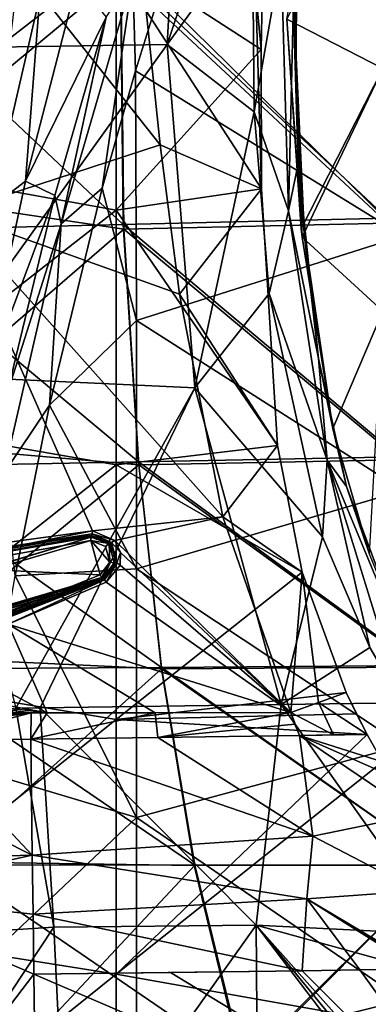
# Model space of a CAD drawing. Units: millimetres. Extents: x -230 to 247, y -76 to 656.
# Drawn here: x -129 to -90, y 288 to 399 of the extents above; entities that cross this region are included whole.
import ezdxf

# ---------------------------------------------------------------- set-up
doc = ezdxf.new("R2010")
doc.units = ezdxf.units.MM
doc.header["$LTSCALE"] = 52.148148
for name, color, linetype in [('107', 7, 'CONTINUOUS'), ('135', 7, 'CONTINUOUS'), ('151', 7, 'CONTINUOUS'), ('152', 7, 'CONTINUOUS'), ('153', 7, 'CONTINUOUS'), ('156', 7, 'CONTINUOUS'), ('157', 7, 'CONTINUOUS'), ('158', 7, 'CONTINUOUS'), ('161', 7, 'CONTINUOUS'), ('163', 7, 'CONTINUOUS'), ('164', 7, 'CONTINUOUS'), ('167', 7, 'CONTINUOUS'), ('168', 7, 'CONTINUOUS'), ('169', 7, 'CONTINUOUS'), ('170', 7, 'CONTINUOUS'), ('184', 7, 'CONTINUOUS'), ('185', 7, 'CONTINUOUS'), ('187', 7, 'CONTINUOUS'), ('188', 7, 'CONTINUOUS'), ('209', 7, 'CONTINUOUS'), ('210', 7, 'CONTINUOUS'), ('211', 7, 'CONTINUOUS'), ('213', 7, 'CONTINUOUS'), ('214', 7, 'CONTINUOUS'), ('215', 7, 'CONTINUOUS'), ('225', 7, 'CONTINUOUS'), ('226', 7, 'CONTINUOUS'), ('368', 7, 'CONTINUOUS'), ('58', 7, 'CONTINUOUS'), ('70', 7, 'CONTINUOUS')]:
    doc.layers.add(name, color=color, linetype=linetype)

msp = doc.modelspace()

# ---------------------------------------------------------------- linework, layer by layer
at = {"layer": '107', "linetype": 'Continuous'}
for points in [[(-128.23, 380.34, 33.8), (-122.43, 402.89, 33.67), (-119.17, 398.82, 4.22), (-128.23, 380.34, 33.8)], [(-122.43, 402.89, 33.67), (-128.23, 380.34, 33.8), (-126.64, 401.18, 64.57), (-122.43, 402.89, 33.67)], [(-132.16, 377.4, 64.75), (-129.29, 401.74, 95.55), (-126.64, 401.18, 64.57), (-132.16, 377.4, 64.75)], [(-128.23, 380.34, 33.8), (-132.16, 377.4, 64.75), (-126.64, 401.18, 64.57), (-128.23, 380.34, 33.8)], [(-124.96, 378.75, 4.37), (-128.23, 380.34, 33.8), (-119.17, 398.82, 4.22), (-124.96, 378.75, 4.37)], [(-133.46, 356.02, 33.9), (-128.23, 380.34, 33.8), (-124.96, 378.75, 4.37), (-133.46, 356.02, 33.9)], [(-128.23, 380.34, 33.8), (-133.46, 356.02, 33.9), (-132.16, 377.4, 64.75), (-128.23, 380.34, 33.8)], [(-130.39, 356.17, 4.48), (-133.46, 356.02, 33.9), (-124.96, 378.75, 4.37), (-130.39, 356.17, 4.48)]]:
    msp.add_3dface(points, dxfattribs=at)
at = {"layer": '135', "linetype": 'Continuous'}
for points in [[(-119.61, 379.57), (-124.23, 375.55, 1.38), (-116.17, 403.29, 1.38), (-119.61, 379.57)], [(-124.23, 375.55, 1.38), (-119.17, 398.82, 4.22), (-116.17, 403.29, 1.38), (-124.23, 375.55, 1.38)], [(-115.86, 392.77), (-119.61, 379.57), (-116.17, 403.29, 1.38), (-115.86, 392.77)], [(-113.22, 401.22), (-115.86, 392.77), (-116.17, 403.29, 1.38), (-113.22, 401.22)], [(-124.96, 378.75, 4.37), (-119.17, 398.82, 4.22), (-124.23, 375.55, 1.38), (-124.96, 378.75, 4.37)], [(-119.61, 379.57), (-125.54, 355.11), (-124.23, 375.55, 1.38), (-119.61, 379.57)], [(-130.39, 356.17, 4.48), (-124.96, 378.75, 4.37), (-124.23, 375.55, 1.38), (-130.39, 356.17, 4.48)], [(-125.54, 355.11), (-130.68, 347.43, 1.38), (-124.23, 375.55, 1.38), (-125.54, 355.11)], [(-130.68, 347.43, 1.38), (-130.39, 356.17, 4.48), (-124.23, 375.55, 1.38), (-130.68, 347.43, 1.38)], [(-125.54, 355.11), (-129.42, 335.91), (-130.68, 347.43, 1.38), (-125.54, 355.11)]]:
    msp.add_3dface(points, dxfattribs=at)
at = {"layer": '151', "linetype": 'Continuous'}
for points in [[(-87.52, 376.2, 441.21), (-87.83, 405.14, 440.29), (-117.54, 404.33, 436.1), (-87.52, 376.2, 441.21)], [(-117.24, 375.46, 436.97), (-117.54, 404.33, 436.1), (-147.01, 403.55, 430.42), (-117.24, 375.46, 436.97)], [(-117.24, 375.46, 436.97), (-87.52, 376.2, 441.21), (-117.54, 404.33, 436.1), (-117.24, 375.46, 436.97)], [(-146.73, 374.74, 431.39), (-117.24, 375.46, 436.97), (-147.01, 403.55, 430.42), (-146.73, 374.74, 431.39)], [(-86.15, 349.31, 442.19), (-87.52, 376.2, 441.21), (-117.24, 375.46, 436.97), (-86.15, 349.31, 442.19)], [(-115.53, 348.72, 438.07), (-117.24, 375.46, 436.97), (-146.73, 374.74, 431.39), (-115.53, 348.72, 438.07)], [(-115.53, 348.72, 438.07), (-86.15, 349.31, 442.19), (-117.24, 375.46, 436.97), (-115.53, 348.72, 438.07)], [(-144.73, 348.16, 432.8), (-115.53, 348.72, 438.07), (-146.73, 374.74, 431.39), (-144.73, 348.16, 432.8)], [(-112.92, 325.58, 439.28), (-115.53, 348.72, 438.07), (-144.73, 348.16, 432.8), (-112.92, 325.58, 439.28)], [(-84.09, 325.78, 443.18), (-86.15, 349.31, 442.19), (-115.53, 348.72, 438.07), (-84.09, 325.78, 443.18)], [(-112.92, 325.58, 439.28), (-84.09, 325.78, 443.18), (-115.53, 348.72, 438.07), (-112.92, 325.58, 439.28)], [(-141.61, 325.41, 434.46), (-112.92, 325.58, 439.28), (-144.73, 348.16, 432.8), (-141.61, 325.41, 434.46)], [(-109.18, 303.31, 440.73), (-112.92, 325.58, 439.28), (-141.61, 325.41, 434.46), (-109.18, 303.31, 440.73)], [(-137.08, 303.33, 436.48), (-109.18, 303.31, 440.73), (-141.61, 325.41, 434.46), (-137.08, 303.33, 436.48)], [(-81.18, 303.31, 444.26), (-84.09, 325.78, 443.18), (-112.92, 325.58, 439.28), (-81.18, 303.31, 444.26)], [(-109.18, 303.31, 440.73), (-81.18, 303.31, 444.26), (-112.92, 325.58, 439.28), (-109.18, 303.31, 440.73)], [(-130.33, 280.74, 438.97), (-109.18, 303.31, 440.73), (-137.08, 303.33, 436.48), (-130.33, 280.74, 438.97)], [(-103.66, 280.83, 442.5), (-109.18, 303.31, 440.73), (-130.33, 280.74, 438.97), (-103.66, 280.83, 442.5)], [(-103.66, 280.83, 442.5), (-81.18, 303.31, 444.26), (-109.18, 303.31, 440.73), (-103.66, 280.83, 442.5)], [(-76.93, 280.94, 445.48), (-81.18, 303.31, 444.26), (-103.66, 280.83, 442.5), (-76.93, 280.94, 445.48)]]:
    msp.add_3dface(points, dxfattribs=at)
at = {"layer": '152', "linetype": 'Continuous'}
for points in [[(-139.19, 432.43, 407.14), (-141.38, 395.31, 407.55), (-110.24, 432.48, 402.66), (-139.19, 432.43, 407.14)], [(-110.24, 432.48, 402.66), (-141.38, 395.31, 407.55), (-112.27, 395.73, 402.67), (-110.24, 432.48, 402.66)], [(-110.24, 432.48, 402.66), (-112.27, 395.73, 402.67), (-101.58, 427.69, 400.64), (-110.24, 432.48, 402.66)], [(-101.58, 427.69, 400.64), (-112.27, 395.73, 402.67), (-102.66, 408.96, 400.53), (-101.58, 427.69, 400.64)], [(-102.66, 408.96, 400.53), (-112.27, 395.73, 402.67), (-102.47, 388.17, 400.24), (-102.66, 408.96, 400.53)], [(-141.38, 395.31, 407.55), (-139.05, 358.45, 408.09), (-112.27, 395.73, 402.67), (-141.38, 395.31, 407.55)], [(-112.27, 395.73, 402.67), (-139.05, 358.45, 408.09), (-109.16, 357.07, 402.02), (-112.27, 395.73, 402.67)], [(-112.27, 395.73, 402.67), (-109.16, 357.07, 402.02), (-102.47, 388.17, 400.24), (-112.27, 395.73, 402.67)], [(-102.47, 388.17, 400.24), (-109.16, 357.07, 402.02), (-100.81, 367.68, 399.72), (-102.47, 388.17, 400.24)], [(-100.81, 367.68, 399.72), (-109.16, 357.07, 402.02), (-94.78, 340.3, 398.74), (-100.81, 367.68, 399.72)], [(-139.05, 358.45, 408.09), (-129.35, 320.98, 408.62), (-109.16, 357.07, 402.02), (-139.05, 358.45, 408.09)], [(-109.16, 357.07, 402.02), (-129.35, 320.98, 408.62), (-126.58, 321.02, 408.18), (-109.16, 357.07, 402.02)], [(-99.43, 321.39, 401.86), (-109.16, 357.07, 402.02), (-126.58, 321.02, 408.18), (-99.43, 321.39, 401.86)], [(-109.16, 357.07, 402.02), (-99.43, 321.39, 401.86), (-94.78, 340.3, 398.74), (-109.16, 357.07, 402.02)], [(-94.78, 340.3, 398.74), (-99.43, 321.39, 401.86), (-89.45, 327.82, 398.27), (-94.78, 340.3, 398.74)], [(-89.45, 327.82, 398.27), (-99.43, 321.39, 401.86), (-85.83, 321.58, 398.05), (-89.45, 327.82, 398.27)]]:
    msp.add_3dface(points, dxfattribs=at)
at = {"layer": '153', "linetype": 'Continuous'}
for points in [[(-129.35, 320.98, 408.62), (-156.65, 294.3, 411.37), (-125.05, 296.33, 410.08), (-129.35, 320.98, 408.62)], [(-126.58, 321.02, 408.18), (-129.35, 320.98, 408.62), (-125.05, 296.33, 410.08), (-126.58, 321.02, 408.18)], [(-99.43, 321.39, 401.86), (-126.58, 321.02, 408.18), (-102.27, 296.55, 406.22), (-99.43, 321.39, 401.86)], [(-126.58, 321.02, 408.18), (-125.05, 296.33, 410.08), (-102.27, 296.55, 406.22), (-126.58, 321.02, 408.18)], [(-99.43, 321.39, 401.86), (-102.27, 296.55, 406.22), (-81.11, 295.5, 401.86), (-99.43, 321.39, 401.86)], [(-85.83, 321.58, 398.05), (-99.43, 321.39, 401.86), (-81.11, 295.5, 401.86), (-85.83, 321.58, 398.05)], [(-156.65, 294.3, 411.37), (-146.08, 264.58, 413.19), (-125.05, 296.33, 410.08), (-156.65, 294.3, 411.37)], [(-146.08, 264.58, 413.19), (-123.61, 266.55, 412.88), (-125.05, 296.33, 410.08), (-146.08, 264.58, 413.19)], [(-125.05, 296.33, 410.08), (-123.61, 266.55, 412.88), (-102.27, 296.55, 406.22), (-125.05, 296.33, 410.08)], [(-123.61, 266.55, 412.88), (-102.05, 266.83, 411.16), (-102.27, 296.55, 406.22), (-123.61, 266.55, 412.88)], [(-102.05, 266.83, 411.16), (-80.74, 268.22, 409.15), (-102.27, 296.55, 406.22), (-102.05, 266.83, 411.16)], [(-102.27, 296.55, 406.22), (-80.74, 268.22, 409.15), (-80.77, 270.33, 408.64), (-102.27, 296.55, 406.22)], [(-81.11, 295.5, 401.86), (-102.27, 296.55, 406.22), (-81.04, 290.7, 403.14), (-81.11, 295.5, 401.86)], [(-81.04, 290.7, 403.14), (-102.27, 296.55, 406.22), (-80.79, 272.42, 408.12), (-81.04, 290.7, 403.14)], [(-80.79, 272.42, 408.12), (-102.27, 296.55, 406.22), (-80.77, 270.33, 408.64), (-80.79, 272.42, 408.12)]]:
    msp.add_3dface(points, dxfattribs=at)
at = {"layer": '156', "linetype": 'Continuous'}
for points in [[(-97.65, 410.69, 393.07), (-97.97, 403.95, 394.78), (-97.78, 390.87, 393.02), (-97.65, 410.69, 393.07)], [(-97.97, 403.95, 394.78), (-97.54, 382.29, 394.61), (-97.78, 390.87, 393.02), (-97.97, 403.95, 394.78)], [(-97.78, 390.87, 393.02), (-97.54, 382.29, 394.61), (-96.83, 374.12, 392.73), (-97.78, 390.87, 393.02)], [(-97.54, 382.29, 394.61), (-95.25, 360.38, 394.1), (-96.83, 374.12, 392.73), (-97.54, 382.29, 394.61)], [(-95.25, 360.38, 394.1), (-93.62, 352.5, 392), (-96.83, 374.12, 392.73), (-95.25, 360.38, 394.1)], [(-92.08, 345.96, 393.65), (-93.62, 352.5, 392), (-95.25, 360.38, 394.1), (-92.08, 345.96, 393.65)], [(-89.5, 338.34, 392), (-93.62, 352.5, 392), (-92.08, 345.96, 393.65), (-89.5, 338.34, 392)], [(-86.36, 330.7, 393.18), (-89.5, 338.34, 392), (-92.08, 345.96, 393.65), (-86.36, 330.7, 393.18)]]:
    msp.add_3dface(points, dxfattribs=at)
at = {"layer": '157', "linetype": 'Continuous'}
for points in [[(-136.55, 376.8, 400.26), (-136.48, 413.94, 399.8), (-113.07, 384.46, 395.64), (-136.55, 376.8, 400.26)], [(-113.07, 384.46, 395.64), (-136.48, 413.94, 399.8), (-114.65, 399.52, 396.05), (-113.07, 384.46, 395.64)], [(-110.89, 367.61, 395.11), (-136.55, 376.8, 400.26), (-113.07, 384.46, 395.64), (-110.89, 367.61, 395.11)], [(-131.5, 339.49, 400.64), (-136.55, 376.8, 400.26), (-120.71, 340.95, 398.37), (-131.5, 339.49, 400.64)], [(-120.71, 340.95, 398.37), (-136.55, 376.8, 400.26), (-106.01, 342.54, 394.43), (-120.71, 340.95, 398.37)], [(-106.01, 342.54, 394.43), (-136.55, 376.8, 400.26), (-110.89, 367.61, 395.11), (-106.01, 342.54, 394.43)], [(-118.2, 339.87, 397.83), (-120.71, 340.95, 398.37), (-106.01, 342.54, 394.43), (-118.2, 339.87, 397.83)], [(-98.37, 320.5, 394.37), (-118.2, 339.87, 397.83), (-106.01, 342.54, 394.43), (-98.37, 320.5, 394.37)], [(-117.55, 338.54, 397.75), (-118.2, 339.87, 397.83), (-98.37, 320.5, 394.37), (-117.55, 338.54, 397.75)], [(-117.59, 337.1, 397.86), (-117.55, 338.54, 397.75), (-98.37, 320.5, 394.37), (-117.59, 337.1, 397.86)], [(-119.15, 335.18, 398.38), (-117.59, 337.1, 397.86), (-98.37, 320.5, 394.37), (-119.15, 335.18, 398.38)], [(-130.19, 330.44, 400.97), (-119.15, 335.18, 398.38), (-98.37, 320.5, 394.37), (-130.19, 330.44, 400.97)], [(-130.19, 330.44, 400.97), (-125.81, 320.47, 400.97), (-139.31, 327.63, 402.43), (-130.19, 330.44, 400.97)], [(-125.81, 320.47, 400.97), (-130.19, 330.44, 400.97), (-113.62, 320.47, 398.4), (-125.81, 320.47, 400.97)], [(-113.62, 320.47, 398.4), (-130.19, 330.44, 400.97), (-98.37, 320.5, 394.37), (-113.62, 320.47, 398.4)], [(-139.31, 327.63, 402.43), (-125.81, 320.47, 400.97), (-151.73, 325.27, 403.31), (-139.31, 327.63, 402.43)], [(-151.73, 325.27, 403.31), (-125.81, 320.47, 400.97), (-154.32, 323.92, 403.35), (-151.73, 325.27, 403.31)], [(-154.32, 323.92, 403.35), (-125.81, 320.47, 400.97), (-127.61, 320.47, 401.28), (-154.32, 323.92, 403.35)], [(-153.53, 320.46, 403.45), (-154.32, 323.92, 403.35), (-127.61, 320.47, 401.28), (-153.53, 320.46, 403.45)]]:
    msp.add_3dface(points, dxfattribs=at)
at = {"layer": '158', "linetype": 'Continuous'}
for points in [[(-153.53, 320.46, 403.45), (-127.61, 320.47, 401.28), (-153.08, 318.59, 403.5), (-153.53, 320.46, 403.45)], [(-127.61, 320.47, 401.28), (-152.72, 317.17, 403.55), (-153.08, 318.59, 403.5), (-127.61, 320.47, 401.28)], [(-152.72, 317.17, 403.55), (-127.61, 320.47, 401.28), (-139.61, 317.34, 403.04), (-152.72, 317.17, 403.55)], [(-139.61, 317.34, 403.04), (-127.61, 320.47, 401.28), (-127.66, 317.51, 401.52), (-139.61, 317.34, 403.04)], [(-125.81, 320.47, 400.97), (-113.62, 320.47, 398.4), (-127.66, 317.51, 401.52), (-125.81, 320.47, 400.97)], [(-127.61, 320.47, 401.28), (-125.81, 320.47, 400.97), (-127.66, 317.51, 401.52), (-127.61, 320.47, 401.28)], [(-127.66, 317.51, 401.52), (-113.62, 320.47, 398.4), (-113.35, 317.7, 398.64), (-127.66, 317.51, 401.52)], [(-113.62, 320.47, 398.4), (-98.37, 320.5, 394.37), (-113.35, 317.7, 398.64), (-113.62, 320.47, 398.4)], [(-113.35, 317.7, 398.64), (-98.37, 320.5, 394.37), (-97.9, 319.17, 394.42), (-113.35, 317.7, 398.64)], [(-97.39, 317.92, 394.46), (-113.35, 317.7, 398.64), (-97.9, 319.17, 394.42), (-97.39, 317.92, 394.46)]]:
    msp.add_3dface(points, dxfattribs=at)
at = {"layer": '161', "linetype": 'Continuous'}
for points in [[(-101.34, 412.11, 392), (-101.7, 395.2, 392), (-102.3, 401.59, 392.22), (-101.34, 412.11, 392)], [(-101.7, 395.2, 392), (-101.67, 379.48, 392), (-102.3, 401.59, 392.22), (-101.7, 395.2, 392)]]:
    msp.add_3dface(points, dxfattribs=at)
at = {"layer": '163', "linetype": 'Continuous'}
for points in [[(-101.67, 379.48, 392), (-114.65, 399.52, 396.05), (-102.3, 401.59, 392.22), (-101.67, 379.48, 392)], [(-101.67, 379.48, 392), (-113.07, 384.46, 395.64), (-114.65, 399.52, 396.05), (-101.67, 379.48, 392)], [(-101.67, 379.48, 392), (-110.89, 367.61, 395.11), (-113.07, 384.46, 395.64), (-101.67, 379.48, 392)], [(-101.67, 379.48, 392), (-99.87, 350.59, 392), (-110.89, 367.61, 395.11), (-101.67, 379.48, 392)], [(-99.87, 350.59, 392), (-106.01, 342.54, 394.43), (-110.89, 367.61, 395.11), (-99.87, 350.59, 392)], [(-99.87, 350.59, 392), (-97.06, 336.29, 392), (-106.01, 342.54, 394.43), (-99.87, 350.59, 392)], [(-97.06, 336.29, 392), (-98.37, 320.5, 394.37), (-106.01, 342.54, 394.43), (-97.06, 336.29, 392)], [(-98.37, 320.5, 394.37), (-97.06, 336.29, 392), (-95.22, 321.63, 393.26), (-98.37, 320.5, 394.37)], [(-97.06, 336.29, 392), (-92.12, 322.74, 392), (-95.22, 321.63, 393.26), (-97.06, 336.29, 392)]]:
    msp.add_3dface(points, dxfattribs=at)
at = {"layer": '164', "linetype": 'Continuous'}
for points in [[(-92.12, 322.74, 392), (-89.75, 318.02, 392), (-95.22, 321.63, 393.26), (-92.12, 322.74, 392)], [(-92.12, 322.74, 392), (-90.95, 320.34, 392), (-89.75, 318.02, 392), (-92.12, 322.74, 392)], [(-98.37, 320.5, 394.37), (-95.22, 321.63, 393.26), (-93.56, 317.97, 393.31), (-98.37, 320.5, 394.37)], [(-95.22, 321.63, 393.26), (-89.75, 318.02, 392), (-93.56, 317.97, 393.31), (-95.22, 321.63, 393.26)], [(-98.37, 320.5, 394.37), (-97.39, 317.92, 394.46), (-97.9, 319.17, 394.42), (-98.37, 320.5, 394.37)], [(-97.39, 317.92, 394.46), (-98.37, 320.5, 394.37), (-93.56, 317.97, 393.31), (-97.39, 317.92, 394.46)]]:
    msp.add_3dface(points, dxfattribs=at)
at = {"layer": '167', "linetype": 'Continuous'}
for points in [[(-89.75, 318.02, 392), (-88.02, 314.93, 392), (-97.39, 317.92, 394.46), (-89.75, 318.02, 392)], [(-89.75, 318.02, 392), (-97.39, 317.92, 394.46), (-93.56, 317.97, 393.31), (-89.75, 318.02, 392)], [(-88.02, 314.93, 392), (-87.09, 313.38, 392), (-97.39, 317.92, 394.46), (-88.02, 314.93, 392)], [(-87.09, 313.38, 392), (-84.17, 308.98, 392), (-97.39, 317.92, 394.46), (-87.09, 313.38, 392)], [(-97.39, 317.92, 394.46), (-84.17, 308.98, 392), (-95.86, 306.56, 395.85), (-97.39, 317.92, 394.46)], [(-84.17, 308.98, 392), (-84.05, 300.42, 394), (-95.86, 306.56, 395.85), (-84.17, 308.98, 392)], [(-95.86, 306.56, 395.85), (-84.05, 300.42, 394), (-96.54, 299.52, 397.25), (-95.86, 306.56, 395.85)], [(-97.09, 291.42, 398.77), (-96.54, 299.52, 397.25), (-90.57, 291.51, 397.44), (-97.09, 291.42, 398.77)], [(-84.05, 300.42, 394), (-83.94, 291.99, 395.9), (-96.54, 299.52, 397.25), (-84.05, 300.42, 394)], [(-83.94, 291.99, 395.9), (-83.93, 291.8, 395.94), (-96.54, 299.52, 397.25), (-83.94, 291.99, 395.9)], [(-83.93, 291.8, 395.94), (-83.93, 291.6, 395.99), (-96.54, 299.52, 397.25), (-83.93, 291.8, 395.94)], [(-96.54, 299.52, 397.25), (-83.93, 291.6, 395.99), (-90.57, 291.51, 397.44), (-96.54, 299.52, 397.25)]]:
    msp.add_3dface(points, dxfattribs=at)
at = {"layer": '168', "linetype": 'Continuous'}
for points in [[(-127.66, 317.51, 401.52), (-113.35, 317.7, 398.64), (-95.86, 306.56, 395.85), (-127.66, 317.51, 401.52)], [(-127.66, 317.51, 401.52), (-95.86, 306.56, 395.85), (-127.48, 304.43, 402.43), (-127.66, 317.51, 401.52)], [(-113.35, 317.7, 398.64), (-97.39, 317.92, 394.46), (-95.86, 306.56, 395.85), (-113.35, 317.7, 398.64)], [(-95.86, 306.56, 395.85), (-96.54, 299.52, 397.25), (-127.48, 304.43, 402.43), (-95.86, 306.56, 395.85)], [(-127.48, 304.43, 402.43), (-96.54, 299.52, 397.25), (-127.39, 297.77, 402.85), (-127.48, 304.43, 402.43)], [(-96.54, 299.52, 397.25), (-97.09, 291.42, 398.77), (-127.39, 297.77, 402.85), (-96.54, 299.52, 397.25)], [(-127.39, 297.77, 402.85), (-97.09, 291.42, 398.77), (-127.3, 291.01, 403.25), (-127.39, 297.77, 402.85)], [(-127.3, 291.01, 403.25), (-97.09, 291.42, 398.77), (-111.9, 291.22, 401.32), (-127.3, 291.01, 403.25)]]:
    msp.add_3dface(points, dxfattribs=at)
at = {"layer": '169', "linetype": 'Continuous'}
for points in [[(-152.72, 317.17, 403.55), (-139.61, 317.34, 403.04), (-127.48, 304.43, 402.43), (-152.72, 317.17, 403.55)], [(-139.61, 317.34, 403.04), (-127.66, 317.51, 401.52), (-127.48, 304.43, 402.43), (-139.61, 317.34, 403.04)], [(-152.72, 317.17, 403.55), (-127.48, 304.43, 402.43), (-149.14, 303.83, 403.83), (-152.72, 317.17, 403.55)], [(-149.14, 303.83, 403.83), (-127.48, 304.43, 402.43), (-147.97, 299.92, 403.88), (-149.14, 303.83, 403.83)], [(-127.48, 304.43, 402.43), (-127.39, 297.77, 402.85), (-147.97, 299.92, 403.88), (-127.48, 304.43, 402.43)], [(-127.39, 297.77, 402.85), (-127.3, 291.01, 403.25), (-147.97, 299.92, 403.88), (-127.39, 297.77, 402.85)], [(-147.97, 299.92, 403.88), (-127.3, 291.01, 403.25), (-139.41, 275.18, 404.31), (-147.97, 299.92, 403.88)], [(-127.3, 291.01, 403.25), (-127.01, 269.38, 404.51), (-139.41, 275.18, 404.31), (-127.3, 291.01, 403.25)]]:
    msp.add_3dface(points, dxfattribs=at)
at = {"layer": '170', "linetype": 'Continuous'}
for points in [[(-73.62, 267.94, 399.75), (-127.3, 291.01, 403.25), (-111.9, 291.22, 401.32), (-73.62, 267.94, 399.75)], [(-127.3, 291.01, 403.25), (-73.62, 267.94, 399.75), (-127.01, 269.38, 404.51), (-127.3, 291.01, 403.25)], [(-97.09, 291.42, 398.77), (-73.62, 267.94, 399.75), (-111.9, 291.22, 401.32), (-97.09, 291.42, 398.77)], [(-73.62, 267.94, 399.75), (-97.09, 291.42, 398.77), (-90.57, 291.51, 397.44), (-73.62, 267.94, 399.75)], [(-83.93, 291.6, 395.99), (-73.62, 267.94, 399.75), (-90.57, 291.51, 397.44), (-83.93, 291.6, 395.99)]]:
    msp.add_3dface(points, dxfattribs=at)
at = {"layer": '184', "linetype": 'Continuous'}
for points in [[(-120.88, 339.88, 392.46), (-119.84, 336, 392.46), (-137.71, 336.85, 392.84), (-120.88, 339.88, 392.46)], [(-118.74, 337.45, 392.43), (-119.84, 336, 392.46), (-120.88, 339.88, 392.46), (-118.74, 337.45, 392.43)], [(-119.22, 339.2, 392.42), (-118.74, 337.45, 392.43), (-120.88, 339.88, 392.46), (-119.22, 339.2, 392.42)], [(-119.84, 336, 392.46), (-135.53, 329.72, 392.84), (-137.71, 336.85, 392.84), (-119.84, 336, 392.46)]]:
    msp.add_3dface(points, dxfattribs=at)
at = {"layer": '185', "linetype": 'Continuous'}
for points in [[(-139.49, 328.09, 401.93), (-119.6, 335.56, 392.96), (-119.49, 335.59, 397.89), (-139.49, 328.09, 401.93)], [(-135.38, 329.24, 393.34), (-119.6, 335.56, 392.96), (-139.49, 328.09, 401.93), (-135.38, 329.24, 393.34)]]:
    msp.add_3dface(points, dxfattribs=at)
at = {"layer": '187', "linetype": 'Continuous'}
for points in [[(-120.9, 340.39, 392.95), (-137.84, 337.33, 393.34), (-120.8, 340.42, 397.89), (-120.9, 340.39, 392.95)], [(-120.8, 340.42, 397.89), (-137.84, 337.33, 393.34), (-131.54, 338.97, 400.16), (-120.8, 340.42, 397.89)]]:
    msp.add_3dface(points, dxfattribs=at)
at = {"layer": '188', "linetype": 'Continuous'}
for points in [[(-120.9, 340.39, 392.95), (-120.8, 340.42, 397.89), (-118.7, 339.52, 397.35), (-120.9, 340.39, 392.95)], [(-118.83, 339.52, 392.91), (-120.9, 340.39, 392.95), (-118.7, 339.52, 397.35), (-118.83, 339.52, 392.91)], [(-118.24, 337.35, 392.92), (-118.83, 339.52, 392.91), (-118.16, 338.41, 397.28), (-118.24, 337.35, 392.92)], [(-118.16, 338.41, 397.28), (-118.83, 339.52, 392.91), (-118.7, 339.52, 397.35), (-118.16, 338.41, 397.28)], [(-118.19, 337.19, 397.38), (-118.24, 337.35, 392.92), (-118.16, 338.41, 397.28), (-118.19, 337.19, 397.38)], [(-119.49, 335.59, 397.89), (-119.6, 335.56, 392.96), (-118.24, 337.35, 392.92), (-119.49, 335.59, 397.89)], [(-119.49, 335.59, 397.89), (-118.24, 337.35, 392.92), (-118.19, 337.19, 397.38), (-119.49, 335.59, 397.89)]]:
    msp.add_3dface(points, dxfattribs=at)
at = {"layer": '209', "linetype": 'Continuous'}
for points in [[(-152.07, 326.18, 393.22), (-135.53, 329.72, 392.84), (-119.67, 335.69, 392.6), (-152.07, 326.18, 393.22)], [(-152.02, 325.83, 393.37), (-152.07, 326.18, 393.22), (-119.67, 335.69, 392.6), (-152.02, 325.83, 393.37)], [(-119.6, 335.56, 392.96), (-152.02, 325.83, 393.37), (-119.67, 335.69, 392.6), (-119.6, 335.56, 392.96)], [(-119.6, 335.56, 392.96), (-135.38, 329.24, 393.34), (-152.02, 325.83, 393.37), (-119.6, 335.56, 392.96)], [(-135.53, 329.72, 392.84), (-119.84, 336, 392.46), (-119.67, 335.69, 392.6), (-135.53, 329.72, 392.84)]]:
    msp.add_3dface(points, dxfattribs=at)
at = {"layer": '210', "linetype": 'Continuous'}
for points in [[(-120.9, 340.39, 392.95), (-118.83, 339.52, 392.91), (-120.9, 340.24, 392.6), (-120.9, 340.39, 392.95)], [(-118.83, 339.52, 392.91), (-120.88, 339.88, 392.46), (-120.9, 340.24, 392.6), (-118.83, 339.52, 392.91)], [(-119.22, 339.2, 392.42), (-120.88, 339.88, 392.46), (-118.83, 339.52, 392.91), (-119.22, 339.2, 392.42)], [(-118.74, 337.45, 392.43), (-119.22, 339.2, 392.42), (-118.83, 339.52, 392.91), (-118.74, 337.45, 392.43)], [(-118.74, 337.45, 392.43), (-118.83, 339.52, 392.91), (-118.24, 337.35, 392.92), (-118.74, 337.45, 392.43)], [(-119.84, 336, 392.46), (-118.74, 337.45, 392.43), (-119.67, 335.69, 392.6), (-119.84, 336, 392.46)], [(-118.74, 337.45, 392.43), (-119.6, 335.56, 392.96), (-119.67, 335.69, 392.6), (-118.74, 337.45, 392.43)], [(-119.6, 335.56, 392.96), (-118.74, 337.45, 392.43), (-118.24, 337.35, 392.92), (-119.6, 335.56, 392.96)]]:
    msp.add_3dface(points, dxfattribs=at)
at = {"layer": '211', "linetype": 'Continuous'}
for points in [[(-153.6, 330.42, 393.72), (-137.84, 337.33, 393.34), (-120.9, 340.24, 392.6), (-153.6, 330.42, 393.72)], [(-153.6, 330.42, 393.72), (-120.9, 340.24, 392.6), (-153.54, 330.3, 393.37), (-153.6, 330.42, 393.72)], [(-120.9, 340.24, 392.6), (-120.88, 339.88, 392.46), (-153.54, 330.3, 393.37), (-120.9, 340.24, 392.6)], [(-120.88, 339.88, 392.46), (-137.71, 336.85, 392.84), (-153.54, 330.3, 393.37), (-120.88, 339.88, 392.46)], [(-137.84, 337.33, 393.34), (-120.9, 340.39, 392.95), (-120.9, 340.24, 392.6), (-137.84, 337.33, 393.34)]]:
    msp.add_3dface(points, dxfattribs=at)
at = {"layer": '213', "linetype": 'Continuous'}
for points in [[(-151.8, 325.75, 402.81), (-139.49, 328.09, 401.93), (-119.33, 335.46, 398.27), (-151.8, 325.75, 402.81)], [(-151.8, 325.75, 402.81), (-119.33, 335.46, 398.27), (-151.77, 325.61, 403.16), (-151.8, 325.75, 402.81)], [(-119.33, 335.46, 398.27), (-139.31, 327.63, 402.43), (-151.77, 325.61, 403.16), (-119.33, 335.46, 398.27)], [(-139.49, 328.09, 401.93), (-119.49, 335.59, 397.89), (-119.33, 335.46, 398.27), (-139.49, 328.09, 401.93)], [(-130.19, 330.44, 400.97), (-139.31, 327.63, 402.43), (-119.33, 335.46, 398.27), (-130.19, 330.44, 400.97)], [(-119.15, 335.18, 398.38), (-130.19, 330.44, 400.97), (-119.33, 335.46, 398.27), (-119.15, 335.18, 398.38)]]:
    msp.add_3dface(points, dxfattribs=at)
at = {"layer": '214', "linetype": 'Continuous'}
for points in [[(-118.56, 339.66, 397.75), (-120.8, 340.42, 397.89), (-120.72, 340.62, 398.27), (-118.56, 339.66, 397.75)], [(-120.71, 340.95, 398.37), (-118.2, 339.87, 397.83), (-120.72, 340.62, 398.27), (-120.71, 340.95, 398.37)], [(-120.72, 340.62, 398.27), (-118.2, 339.87, 397.83), (-118.56, 339.66, 397.75), (-120.72, 340.62, 398.27)], [(-118.7, 339.52, 397.35), (-120.8, 340.42, 397.89), (-118.56, 339.66, 397.75), (-118.7, 339.52, 397.35)], [(-118.7, 339.52, 397.35), (-118.56, 339.66, 397.75), (-117.95, 337.37, 397.74), (-118.7, 339.52, 397.35)], [(-118.16, 338.41, 397.28), (-118.7, 339.52, 397.35), (-117.95, 337.37, 397.74), (-118.16, 338.41, 397.28)], [(-118.2, 339.87, 397.83), (-117.55, 338.54, 397.75), (-118.56, 339.66, 397.75), (-118.2, 339.87, 397.83)], [(-118.56, 339.66, 397.75), (-117.55, 338.54, 397.75), (-117.95, 337.37, 397.74), (-118.56, 339.66, 397.75)], [(-118.19, 337.19, 397.38), (-118.16, 338.41, 397.28), (-117.95, 337.37, 397.74), (-118.19, 337.19, 397.38)], [(-117.55, 338.54, 397.75), (-117.59, 337.1, 397.86), (-117.95, 337.37, 397.74), (-117.55, 338.54, 397.75)], [(-119.49, 335.59, 397.89), (-118.19, 337.19, 397.38), (-119.33, 335.46, 398.27), (-119.49, 335.59, 397.89)], [(-119.15, 335.18, 398.38), (-119.33, 335.46, 398.27), (-117.95, 337.37, 397.74), (-119.15, 335.18, 398.38)], [(-119.33, 335.46, 398.27), (-118.19, 337.19, 397.38), (-117.95, 337.37, 397.74), (-119.33, 335.46, 398.27)], [(-117.59, 337.1, 397.86), (-119.15, 335.18, 398.38), (-117.95, 337.37, 397.74), (-117.59, 337.1, 397.86)]]:
    msp.add_3dface(points, dxfattribs=at)
at = {"layer": '215', "linetype": 'Continuous'}
for points in [[(-131.5, 339.49, 400.64), (-120.71, 340.95, 398.37), (-137.58, 337.58, 401.52), (-131.5, 339.49, 400.64)], [(-120.71, 340.95, 398.37), (-120.72, 340.62, 398.27), (-137.58, 337.58, 401.52), (-120.71, 340.95, 398.37)], [(-120.72, 340.62, 398.27), (-131.54, 338.97, 400.16), (-137.58, 337.58, 401.52), (-120.72, 340.62, 398.27)], [(-120.8, 340.42, 397.89), (-131.54, 338.97, 400.16), (-120.72, 340.62, 398.27), (-120.8, 340.42, 397.89)]]:
    msp.add_3dface(points, dxfattribs=at)
at = {"layer": '225', "linetype": 'Continuous'}
for points in [[(-97.65, 410.69, 393.07), (-97.78, 390.87, 393.02), (-98.12, 402.38, 392.35), (-97.65, 410.69, 393.07)], [(-97.07, 374.03, 392), (-98.82, 398.61, 392), (-98.12, 402.38, 392.35), (-97.07, 374.03, 392)], [(-96.83, 374.12, 392.73), (-97.07, 374.03, 392), (-98.12, 402.38, 392.35), (-96.83, 374.12, 392.73)], [(-97.78, 390.87, 393.02), (-96.83, 374.12, 392.73), (-98.12, 402.38, 392.35), (-97.78, 390.87, 393.02)], [(-97.07, 374.03, 392), (-97.18, 374.99, 392), (-98.82, 398.61, 392), (-97.07, 374.03, 392)], [(-93.62, 352.5, 392), (-97.07, 374.03, 392), (-96.83, 374.12, 392.73), (-93.62, 352.5, 392)]]:
    msp.add_3dface(points, dxfattribs=at)
at = {"layer": '226', "linetype": 'Continuous'}
for points in [[(-102.66, 408.96, 400.53), (-102.47, 388.17, 400.24), (-99.43, 405.6, 398.44), (-102.66, 408.96, 400.53)], [(-99.43, 405.6, 398.44), (-102.47, 388.17, 400.24), (-98.62, 377.02, 398.02), (-99.43, 405.6, 398.44)], [(-97.97, 403.95, 394.78), (-99.43, 405.6, 398.44), (-98.62, 377.02, 398.02), (-97.97, 403.95, 394.78)], [(-97.54, 382.29, 394.61), (-97.97, 403.95, 394.78), (-98.62, 377.02, 398.02), (-97.54, 382.29, 394.61)], [(-102.47, 388.17, 400.24), (-100.81, 367.68, 399.72), (-98.62, 377.02, 398.02), (-102.47, 388.17, 400.24)], [(-95.25, 360.38, 394.1), (-97.54, 382.29, 394.61), (-98.62, 377.02, 398.02), (-95.25, 360.38, 394.1)], [(-98.62, 377.02, 398.02), (-100.81, 367.68, 399.72), (-94.27, 348.94, 397.14), (-98.62, 377.02, 398.02)], [(-95.25, 360.38, 394.1), (-98.62, 377.02, 398.02), (-94.27, 348.94, 397.14), (-95.25, 360.38, 394.1)], [(-100.81, 367.68, 399.72), (-94.78, 340.3, 398.74), (-94.27, 348.94, 397.14), (-100.81, 367.68, 399.72)], [(-92.08, 345.96, 393.65), (-95.25, 360.38, 394.1), (-94.27, 348.94, 397.14), (-92.08, 345.96, 393.65)], [(-94.78, 340.3, 398.74), (-89.45, 327.82, 398.27), (-94.27, 348.94, 397.14), (-94.78, 340.3, 398.74)], [(-89.45, 327.82, 398.27), (-85.83, 321.58, 398.05), (-94.27, 348.94, 397.14), (-89.45, 327.82, 398.27)], [(-94.27, 348.94, 397.14), (-85.83, 321.58, 398.05), (-83.51, 323.07, 396.13), (-94.27, 348.94, 397.14)], [(-92.08, 345.96, 393.65), (-94.27, 348.94, 397.14), (-83.51, 323.07, 396.13), (-92.08, 345.96, 393.65)], [(-86.36, 330.7, 393.18), (-92.08, 345.96, 393.65), (-83.51, 323.07, 396.13), (-86.36, 330.7, 393.18)]]:
    msp.add_3dface(points, dxfattribs=at)
at = {"layer": '368', "linetype": 'Continuous'}
for points in [[(-146.77, 379.32, 426.1), (-146.65, 409.73, 425.2), (-117.5, 403.61, 431.06), (-146.77, 379.32, 426.1)], [(-87.45, 375.63, 436.19), (-117.5, 403.61, 431.06), (-87.79, 404.35, 435.28), (-87.45, 375.63, 436.19)], [(-117.17, 374.94, 431.93), (-146.77, 379.32, 426.1), (-117.5, 403.61, 431.06), (-117.17, 374.94, 431.93)], [(-117.17, 374.94, 431.93), (-117.5, 403.61, 431.06), (-87.45, 375.63, 436.19), (-117.17, 374.94, 431.93)], [(-144.94, 350.95, 427.53), (-146.77, 379.32, 426.1), (-117.17, 374.94, 431.93), (-144.94, 350.95, 427.53)], [(-115.48, 348.41, 433.02), (-144.94, 350.95, 427.53), (-117.17, 374.94, 431.93), (-115.48, 348.41, 433.02)], [(-86.09, 348.97, 437.17), (-117.17, 374.94, 431.93), (-87.45, 375.63, 436.19), (-86.09, 348.97, 437.17)], [(-115.48, 348.41, 433.02), (-117.17, 374.94, 431.93), (-86.09, 348.97, 437.17), (-115.48, 348.41, 433.02)], [(-141.8, 326.78, 429.25), (-144.94, 350.95, 427.53), (-115.48, 348.41, 433.02), (-141.8, 326.78, 429.25)], [(-112.91, 325.42, 434.23), (-141.8, 326.78, 429.25), (-115.48, 348.41, 433.02), (-112.91, 325.42, 434.23)], [(-84.06, 325.61, 438.15), (-115.48, 348.41, 433.02), (-86.09, 348.97, 437.17), (-84.06, 325.61, 438.15)], [(-112.91, 325.42, 434.23), (-115.48, 348.41, 433.02), (-84.06, 325.61, 438.15), (-112.91, 325.42, 434.23)], [(-137.2, 303.68, 431.34), (-141.8, 326.78, 429.25), (-112.91, 325.42, 434.23), (-137.2, 303.68, 431.34)], [(-109.24, 303.28, 435.67), (-137.2, 303.68, 431.34), (-112.91, 325.42, 434.23), (-109.24, 303.28, 435.67)], [(-81.19, 303.3, 439.22), (-112.91, 325.42, 434.23), (-84.06, 325.61, 438.15), (-81.19, 303.3, 439.22)], [(-109.24, 303.28, 435.67), (-112.91, 325.42, 434.23), (-81.19, 303.3, 439.22), (-109.24, 303.28, 435.67)], [(-130.19, 279.98, 433.97), (-137.2, 303.68, 431.34), (-103.83, 280.91, 437.43), (-130.19, 279.98, 433.97)], [(-103.83, 280.91, 437.43), (-137.2, 303.68, 431.34), (-109.24, 303.28, 435.67), (-103.83, 280.91, 437.43)], [(-103.83, 280.91, 437.43), (-109.24, 303.28, 435.67), (-81.19, 303.3, 439.22), (-103.83, 280.91, 437.43)], [(-77.01, 281.07, 440.44), (-103.83, 280.91, 437.43), (-81.19, 303.3, 439.22), (-77.01, 281.07, 440.44)]]:
    msp.add_3dface(points, dxfattribs=at)
at = {"layer": '58', "linetype": 'Continuous'}
for points in [[(-87.99, 393.06, 392), (-87.99, 420.43, 392), (-98.82, 398.61, 392), (-87.99, 393.06, 392)], [(-101.34, 412.11, 392), (-118.02, 405.76, 392), (-101.7, 395.2, 392), (-101.34, 412.11, 392)], [(-148.05, 411.4, 392), (-148.05, 382.5, 392), (-118.02, 405.76, 392), (-148.05, 411.4, 392)], [(-118.02, 405.76, 392), (-148.05, 382.5, 392), (-118.02, 377.08, 392), (-118.02, 405.76, 392)], [(-118.02, 405.76, 392), (-118.02, 377.08, 392), (-101.7, 395.2, 392), (-118.02, 405.76, 392)], [(-97.18, 374.99, 392), (-87.99, 393.06, 392), (-98.82, 398.61, 392), (-97.18, 374.99, 392)], [(-101.7, 395.2, 392), (-118.02, 377.08, 392), (-101.67, 379.48, 392), (-101.7, 395.2, 392)], [(-97.07, 374.03, 392), (-87.99, 393.06, 392), (-97.18, 374.99, 392), (-97.07, 374.03, 392)], [(-87.99, 365.7, 392), (-87.99, 393.06, 392), (-97.07, 374.03, 392), (-87.99, 365.7, 392)], [(-148.05, 382.5, 392), (-148.05, 353.6, 392), (-118.02, 377.08, 392), (-148.05, 382.5, 392)], [(-101.67, 379.48, 392), (-118.02, 377.08, 392), (-99.87, 350.59, 392), (-101.67, 379.48, 392)], [(-118.02, 377.08, 392), (-148.05, 353.6, 392), (-118.02, 348.39, 392), (-118.02, 377.08, 392)], [(-118.02, 377.08, 392), (-118.02, 348.39, 392), (-99.87, 350.59, 392), (-118.02, 377.08, 392)], [(-93.62, 352.5, 392), (-87.99, 365.7, 392), (-97.07, 374.03, 392), (-93.62, 352.5, 392)], [(-89.5, 338.34, 392), (-87.99, 365.7, 392), (-93.62, 352.5, 392), (-89.5, 338.34, 392)], [(-148.05, 353.6, 392), (-148.05, 324.7, 392), (-118.02, 348.39, 392), (-148.05, 353.6, 392)], [(-99.87, 350.59, 392), (-118.02, 348.39, 392), (-97.06, 336.29, 392), (-99.87, 350.59, 392)], [(-118.02, 348.39, 392), (-148.05, 324.7, 392), (-118.02, 319.71, 392), (-118.02, 348.39, 392)], [(-118.02, 348.39, 392), (-118.02, 319.71, 392), (-97.06, 336.29, 392), (-118.02, 348.39, 392)], [(-97.06, 336.29, 392), (-118.02, 319.71, 392), (-92.12, 322.74, 392), (-97.06, 336.29, 392)], [(-148.05, 324.7, 392), (-148.05, 295.81, 392), (-118.02, 319.71, 392), (-148.05, 324.7, 392)], [(-92.12, 322.74, 392), (-118.02, 319.71, 392), (-90.95, 320.34, 392), (-92.12, 322.74, 392)], [(-118.02, 319.71, 392), (-148.05, 295.81, 392), (-118.02, 291.03, 392), (-118.02, 319.71, 392)], [(-90.95, 320.34, 392), (-118.02, 319.71, 392), (-89.75, 318.02, 392), (-90.95, 320.34, 392)], [(-118.02, 319.71, 392), (-118.02, 291.03, 392), (-89.75, 318.02, 392), (-118.02, 319.71, 392)], [(-89.75, 318.02, 392), (-118.02, 291.03, 392), (-88.02, 314.93, 392), (-89.75, 318.02, 392)], [(-88.02, 314.93, 392), (-118.02, 291.03, 392), (-87.99, 285.71, 392), (-88.02, 314.93, 392)], [(-148.05, 295.81, 392), (-148.05, 266.91, 392), (-118.02, 291.03, 392), (-148.05, 295.81, 392)], [(-118.02, 291.03, 392), (-148.05, 266.91, 392), (-118.02, 262.35, 392), (-118.02, 291.03, 392)], [(-118.02, 291.03, 392), (-118.02, 262.35, 392), (-87.99, 285.71, 392), (-118.02, 291.03, 392)]]:
    msp.add_3dface(points, dxfattribs=at)
at = {"layer": '70', "linetype": 'Continuous'}
for points in [[(-85.71, 402.91), (-85.71, 374.2), (-113.22, 401.22), (-85.71, 402.91)], [(-113.22, 401.22), (-85.71, 374.2), (-115.86, 392.77), (-113.22, 401.22)], [(-115.86, 392.77), (-115.74, 364.67), (-119.61, 379.57), (-115.86, 392.77)], [(-115.86, 392.77), (-85.71, 374.2), (-115.74, 364.67), (-115.86, 392.77)], [(-119.61, 379.57), (-115.74, 364.67), (-125.54, 355.11), (-119.61, 379.57)], [(-85.71, 374.2), (-85.71, 345.5), (-115.74, 364.67), (-85.71, 374.2)], [(-115.74, 364.67), (-115.74, 336.67), (-125.54, 355.11), (-115.74, 364.67)], [(-115.74, 364.67), (-85.71, 345.5), (-115.74, 336.67), (-115.74, 364.67)], [(-125.54, 355.11), (-115.74, 336.67), (-129.42, 335.91), (-125.54, 355.11)], [(-85.71, 345.5), (-85.71, 316.79), (-115.74, 336.67), (-85.71, 345.5)], [(-115.74, 336.67), (-115.74, 308.67), (-129.42, 335.91), (-115.74, 336.67)], [(-115.74, 336.67), (-85.71, 316.79), (-115.74, 308.67), (-115.74, 336.67)], [(-129.42, 335.91), (-115.74, 308.67), (-133.24, 313.88), (-129.42, 335.91)], [(-85.71, 316.79), (-85.71, 288.09), (-115.74, 308.67), (-85.71, 316.79)], [(-133.24, 313.88), (-115.74, 308.67), (-136.89, 288.75), (-133.24, 313.88)], [(-115.74, 308.67), (-115.74, 280.66), (-136.89, 288.75), (-115.74, 308.67)], [(-115.74, 308.67), (-85.71, 288.09), (-115.74, 280.66), (-115.74, 308.67)], [(-136.89, 288.75), (-115.74, 280.66), (-139.48, 267.16), (-136.89, 288.75)], [(-85.71, 288.09), (-85.71, 259.39), (-115.74, 280.66), (-85.71, 288.09)]]:
    msp.add_3dface(points, dxfattribs=at)

doc.saveas('drawing.dxf')
